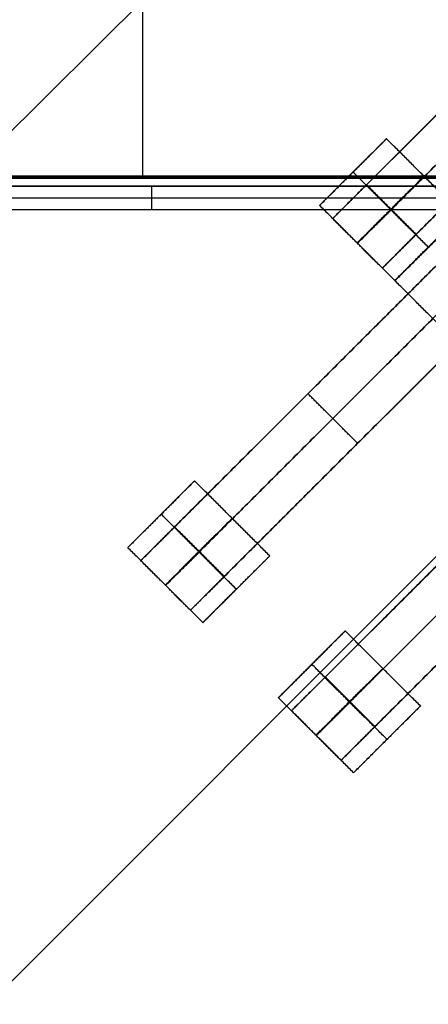
# Model space of a CAD drawing. Units: centimetres. Extents: x -754 to -180, y -149 to 327.
# Drawn here: x -495 to -487, y 134 to 155 of the extents above; entities that cross this region are included whole.
import ezdxf

# ---------------------------------------------------------------- set-up
doc = ezdxf.new("R2010")
doc.units = ezdxf.units.CM
for name, color, linetype, true_color in [('Domyslna', 7, 'Continuous', 0x000000), ('Gumy', 7, 'Continuous', 0xbf0000), ('Mata', 7, 'Continuous', 0x000000), ('Pudlo', 254, 'Continuous', 0xbebebe)]:
    doc.layers.add(name, color=color, linetype=linetype, true_color=true_color)
doc.styles.add('Arial Normalny', font='arial.ttf')
doc.dimstyles.new('TRAMPOL', dxfattribs={"dimscale": 1.1, "dimtxt": 10, "dimasz": 10, "dimexe": 5, "dimexo": 5, "dimgap": 1.1, "dimtad": 1, "dimtoh": 1, "dimdec": 0, "dimzin": 1, "dimdsep": 46, "dimtxsty": 'Arial Normalny', "dimcen": 5, "dimazin": 1, "dimtfac": 1, "dimtdec": 4, "dimtix": 1, "dimtofl": 0, "dimtmove": 1, "dimatfit": 3, "dimfxl": 10, "dimtolj": 1, "dimtzin": 1, "dimarcsym": 0})

# ---------------------------------------------------------------- blocks, each defined once
blk = doc.blocks.new('*D1')
at = {"layer": 'Defpoints', "color": 0}
for p in [(-505.31, 176.455), (-552.166, 1.461), (-330.316, 1.461)]:
    blk.add_point(p, dxfattribs=at)
at = {"layer": 'Domyslna', "color": 0, "lineweight": -2}
for p, q in [((-510.81, 176.455), (-557.666, 176.455)), ((-552.166, 165.455), (-552.166, 12.461)), ((-335.816, 1.461), (-557.666, 1.461))]:
    blk.add_line(p, q, dxfattribs=at)
at = {"layer": 'Domyslna', "color": 0}
for points in [[(-550.333, 165.455), (-553.999, 165.455), (-552.166, 176.455)], [(-553.999, 12.461), (-550.333, 12.461), (-552.166, 1.461)]]:
    blk.add_solid(points, dxfattribs=at)
at = {"layer": 'Domyslna', "color": 0, "insert": (-558.992, 88.958), "char_height": 11, "attachment_point": 5, "rotation": 90, "style": 'Arial Normalny'}
blk.add_mtext('\\A1;175', dxfattribs=at)
blk = doc.blocks.new('*D2')
at = {"layer": 'Defpoints', "color": 0}
for p in [(-504.927, 222.355), (-504.927, 176.264), (-329.742, 0.888)]:
    blk.add_point(p, dxfattribs=at)
at = {"layer": 'Domyslna', "color": 0, "lineweight": -2}
for p, q in [((-504.927, 181.764), (-504.927, 227.855)), ((-329.742, 6.388), (-329.742, 227.855)), ((-340.742, 222.355), (-493.927, 222.355))]:
    blk.add_line(p, q, dxfattribs=at)
at = {"layer": 'Domyslna', "color": 0}
for points in [[(-493.927, 224.189), (-493.927, 220.522), (-504.927, 222.355)], [(-340.742, 220.522), (-340.742, 224.189), (-329.742, 222.355)]]:
    blk.add_solid(points, dxfattribs=at)
at = {"layer": 'Domyslna', "color": 0, "insert": (-417.335, 229.181), "char_height": 11, "attachment_point": 5, "style": 'Arial Normalny'}
blk.add_mtext('\\A1;175', dxfattribs=at)
blk = doc.blocks.new('*D4')
at = {"layer": 'Defpoints', "color": 0}
for p in [(-479.507, 150.634), (-537.188, 92.844), (-355.313, 26.676)]:
    blk.add_point(p, dxfattribs=at)
at = {"layer": 'Domyslna', "color": 0, "lineweight": -2}
for p, q in [((-483.393, 146.741), (-541.073, 88.951)), ((-420.779, -23.344), (-529.402, 85.073)), ((-359.198, 22.783), (-416.878, -35.007))]:
    blk.add_line(p, q, dxfattribs=at)
at = {"layer": 'Domyslna', "color": 0}
for points in [[(-528.107, 86.371), (-530.697, 83.776), (-537.188, 92.844)], [(-422.074, -24.641), (-419.484, -22.046), (-412.993, -31.114)]]:
    blk.add_solid(points, dxfattribs=at)
at = {"layer": 'Domyslna', "color": 0, "insert": (-470.269, 35.696), "char_height": 11, "attachment_point": 5, "rotation": 315.0545, "style": 'Arial Normalny'}
blk.add_mtext('\\A1;175', dxfattribs=at)
blk = doc.blocks.new('*D5')
at = {"layer": 'Defpoints', "color": 0}
for p in [(-514.347, 133.864), (-389.313, 112.148), (-441.021, 60.204)]:
    blk.add_point(p, dxfattribs=at)
at = {"layer": 'Domyslna', "color": 0, "lineweight": -2}
for p, q in [((-393.193, 116.046), (-466.283, 189.47)), ((-470.199, 177.812), (-506.551, 141.625)), ((-444.902, 64.101), (-518.227, 137.762))]:
    blk.add_line(p, q, dxfattribs=at)
at = {"layer": 'Domyslna', "color": 0}
for points in [[(-468.906, 176.512), (-471.492, 179.111), (-462.403, 185.572)], [(-507.845, 142.924), (-505.258, 140.325), (-514.347, 133.864)]]:
    blk.add_solid(points, dxfattribs=at)
at = {"layer": 'Domyslna', "color": 0, "insert": (-493.19, 164.555), "char_height": 11, "attachment_point": 5, "rotation": 44.8695, "style": 'Arial Normalny'}
blk.add_mtext('\\A1;73', dxfattribs=at)
blk = doc.blocks.new('*D6')
at = {"layer": 'Defpoints', "color": 0}
for p in [(-505.336, 326.698), (-739.771, -149.081), (-330.012, -149.081)]:
    blk.add_point(p, dxfattribs=at)
at = {"layer": 'Domyslna', "color": 0, "lineweight": -2}
for p, q in [((-510.836, 326.698), (-745.271, 326.698)), ((-739.771, 315.698), (-739.771, -138.081)), ((-335.512, -149.081), (-745.271, -149.081))]:
    blk.add_line(p, q, dxfattribs=at)
at = {"layer": 'Domyslna', "color": 0}
for points in [[(-737.937, 315.698), (-741.604, 315.698), (-739.771, 326.698)], [(-741.604, -138.081), (-737.937, -138.081), (-739.771, -149.081)]]:
    blk.add_solid(points, dxfattribs=at)
at = {"layer": 'Domyslna', "color": 0, "insert": (-746.574, 88.808), "char_height": 11, "attachment_point": 5, "rotation": 90, "style": 'Arial Normalny'}
blk.add_mtext('\\A1;475', dxfattribs=at)

msp = doc.modelspace()

# ---------------------------------------------------------------- linework, layer by layer
at = {"layer": 'Domyslna', "color": 6, "lineweight": 50, "true_color": 0xff00ff}
for centre, radius, start, end in [((-505.336, 1.227), 325.471, 0, 90), ((-330.012, 176.455), 325.536, 180.0206, 270)]:
    msp.add_arc(centre, radius, start, end, dxfattribs=at)
at = {"layer": 'Gumy'}
msp.add_line((-505.057, 151.634, 4), (-480.457, 151.634, 4), dxfattribs=at)
for centre, radius, start, end in [((-355.068, 151.418, 3.75), 149.75, 180.09566, 226.31268), ((-355.068, 151.418, 4), 149.5, 180.19163, 226.21671)]:
    msp.add_arc(centre, radius, start, end, dxfattribs=at)
for points in [[(-492.757, 151.584, 0), (-492.757, 164.084, 0), (-492.757, 176.584, 0)], [(-492.757, 151.634, 4), (-492.757, 164.084, 4), (-492.757, 176.534, 4)], [(-505.257, 151.584, 0), (-492.757, 151.584, 0), (-480.257, 151.584, 0)], [(-505.257, 151.584, 3.8), (-492.757, 151.584, 3.8), (-480.257, 151.584, 3.8)], [(-505.257, 151.584, 2), (-492.757, 151.584, 2), (-480.257, 151.584, 2)], [(-505.157, 151.609, 3.9), (-492.757, 151.609, 3.9), (-480.357, 151.609, 3.9)], [(-492.757, 151.584, 3.8), (-492.757, 151.609, 3.9), (-492.757, 151.634, 4)], [(-492.757, 151.584, 0), (-492.757, 151.584, 1.9), (-492.757, 151.584, 3.8)], [(-480.068, 151.418), (-492.567, 151.418), (-505.067, 151.418)], [(-505.067, 151.418, 3.5), (-492.567, 151.418, 3.5), (-480.068, 151.418, 3.5)], [(-480.068, 151.418, 2), (-492.567, 151.418, 2), (-505.067, 151.418, 2)], [(-492.567, 151.418), (-492.567, 151.418, 1.75), (-492.567, 151.418, 3.5)], [(-492.567, 150.918, 4), (-492.567, 151.168, 3.75), (-492.567, 151.418, 3.5)], [(-504.817, 151.168, 3.75), (-492.567, 151.168, 3.75), (-480.317, 151.168, 3.75)], [(-504.566, 150.918, 4), (-492.567, 150.918, 4), (-480.567, 150.918, 4)]]:
    msp.add_open_spline(points, degree=2, dxfattribs=at)
for points in [[(-505.067, 151.418), (-505.067, 87.115), (-458.495, 42.778)], [(-505.067, 151.418, 3.5), (-505.067, 87.115, 3.5), (-458.495, 42.778, 3.5)], [(-505.067, 151.418, 2), (-505.067, 87.115, 2), (-458.495, 42.778, 2)]]:
    msp.add_rational_spline(points, [1, 0.919106673242, 1], degree=2, dxfattribs=at)
at = {"layer": 'Mata'}
for p, q in [((-481.672, 157.801, -3.603), (-488.743, 150.73, -3.603)), ((-480.622, 156.751, -3.603), (-487.693, 149.68, -3.603)), ((-487.606, 152.421, -3.6), (-489.02, 151.007, -3.6)), ((-488.313, 151.715, -4.6), (-488.313, 151.714, -2.6)), ((-486.016, 150.831, -3.602), (-487.43, 149.417, -3.602)), ((-486.012, 150.826, -3.6), (-487.426, 149.412, -3.6)), ((-485.731, 150.554, -3.603), (-492.802, 143.482, -3.603)), ((-486.723, 150.124, -4.602), (-486.722, 150.124, -2.602)), ((-484.68, 149.503, -3.603), (-491.751, 142.432, -3.603)), ((-482.544, 147.374, -3.603), (-489.615, 140.303, -3.603)), ((-489.266, 147.018, -4.603), (-489.266, 147.018, -2.603)), ((-481.493, 146.323, -3.603), (-488.564, 139.252, -3.603)), ((-488.216, 145.968, -4.603), (-488.216, 145.968, -2.603)), ((-491.665, 145.173, -3.6), (-493.079, 143.759, -3.6)), ((-492.372, 144.467, -4.6), (-492.371, 144.466, -2.6)), ((-490.075, 143.583, -3.602), (-491.488, 142.169, -3.602)), ((-490.782, 142.876, -4.602), (-490.781, 142.876, -2.602)), ((-488.478, 141.993, -3.6), (-489.892, 140.579, -3.6)), ((-489.185, 141.287, -4.6), (-489.184, 141.286, -2.6)), ((-486.888, 140.403, -3.602), (-488.301, 138.989, -3.602)), ((-487.595, 139.697, -4.602), (-487.594, 139.696, -2.602))]:
    msp.add_line(p, q, dxfattribs=at)
for points in [[(-482.387, 157.087, -4.603), (-485.207, 154.266, -4.603), (-488.028, 151.445, -4.603)], [(-488.028, 151.445, -2.603), (-485.207, 154.266, -2.603), (-482.387, 157.087, -2.603)], [(-481.861, 156.562, -4.603), (-484.682, 153.741, -4.603), (-487.503, 150.92, -4.603)], [(-487.503, 150.92, -2.603), (-484.682, 153.741, -2.603), (-481.861, 156.562, -2.603)], [(-481.336, 156.036, -4.603), (-484.157, 153.216, -4.603), (-486.978, 150.395, -4.603)], [(-486.978, 150.395, -2.603), (-484.157, 153.216, -2.603), (-481.336, 156.036, -2.603)], [(-486.016, 150.831, -3.602), (-486.811, 151.626, -3.601), (-487.606, 152.421, -3.6)], [(-486.723, 150.124, -4.602), (-487.518, 150.919, -4.601), (-488.313, 151.715, -4.6)], [(-486.722, 150.124, -2.602), (-487.517, 150.919, -2.601), (-488.313, 151.714, -2.6)], [(-486.986, 150.387, -4.603), (-487.511, 150.912, -4.603), (-488.036, 151.437, -4.603)], [(-486.986, 150.387, -2.603), (-487.511, 150.912, -2.603), (-488.036, 151.437, -2.603)], [(-486.978, 150.395, -4.603), (-487.503, 150.92, -4.603), (-488.028, 151.445, -4.603)], [(-486.978, 150.395, -2.603), (-487.503, 150.92, -2.603), (-488.028, 151.445, -2.603)], [(-487.43, 149.417, -3.602), (-488.225, 150.212, -3.601), (-489.02, 151.007, -3.6)], [(-487.693, 149.68, -3.603), (-488.218, 150.205, -3.603), (-488.743, 150.73, -3.603)], [(-486.445, 149.839, -4.603), (-489.266, 147.018, -4.603), (-492.087, 144.197, -4.603)], [(-492.087, 144.197, -2.603), (-489.266, 147.018, -2.603), (-486.445, 149.839, -2.603)], [(-485.836, 147.822, -3.602), (-486.631, 148.617, -3.601), (-487.426, 149.412, -3.6)], [(-485.92, 149.314, -4.603), (-488.741, 146.493, -4.603), (-491.562, 143.672, -4.603)], [(-491.562, 143.672, -2.603), (-488.741, 146.493, -2.603), (-485.92, 149.314, -2.603)], [(-485.395, 148.789, -4.603), (-488.216, 145.968, -4.603), (-491.037, 143.147, -4.603)], [(-491.037, 143.147, -2.603), (-488.216, 145.968, -2.603), (-485.395, 148.789, -2.603)], [(-488.216, 145.968, -4.603), (-488.741, 146.493, -4.603), (-489.266, 147.018, -4.603)], [(-488.216, 145.968, -2.603), (-488.741, 146.493, -2.603), (-489.266, 147.018, -2.603)], [(-483.258, 146.659, -4.603), (-486.079, 143.838, -4.603), (-488.9, 141.017, -4.603)], [(-488.9, 141.017, -2.603), (-486.079, 143.838, -2.603), (-483.258, 146.659, -2.603)], [(-482.733, 146.134, -4.603), (-485.554, 143.313, -4.603), (-488.375, 140.492, -4.603)], [(-488.375, 140.492, -2.603), (-485.554, 143.313, -2.603), (-482.733, 146.134, -2.603)], [(-482.208, 145.609, -4.603), (-485.029, 142.788, -4.603), (-487.85, 139.967, -4.603)], [(-487.85, 139.967, -2.603), (-485.029, 142.788, -2.603), (-482.208, 145.609, -2.603)], [(-490.075, 143.583, -3.602), (-490.87, 144.378, -3.601), (-491.665, 145.173, -3.6)], [(-490.782, 142.876, -4.602), (-491.577, 143.672, -4.601), (-492.372, 144.467, -4.6)], [(-490.781, 142.876, -2.602), (-491.576, 143.671, -2.601), (-492.371, 144.466, -2.6)], [(-491.045, 143.139, -4.603), (-491.57, 143.664, -4.603), (-492.095, 144.189, -4.603)], [(-491.045, 143.139, -2.603), (-491.57, 143.664, -2.603), (-492.095, 144.189, -2.603)], [(-491.037, 143.147, -4.603), (-491.562, 143.672, -4.603), (-492.087, 144.197, -4.603)], [(-491.037, 143.147, -2.603), (-491.562, 143.672, -2.603), (-492.087, 144.197, -2.603)], [(-491.488, 142.169, -3.602), (-492.283, 142.964, -3.601), (-493.079, 143.759, -3.6)], [(-491.751, 142.432, -3.603), (-492.277, 142.957, -3.603), (-492.802, 143.482, -3.603)], [(-486.888, 140.403, -3.602), (-487.683, 141.198, -3.601), (-488.478, 141.993, -3.6)], [(-487.595, 139.697, -4.602), (-488.39, 140.492, -4.601), (-489.185, 141.287, -4.6)], [(-487.594, 139.696, -2.602), (-488.389, 140.491, -2.601), (-489.184, 141.286, -2.6)], [(-487.858, 139.959, -4.603), (-488.383, 140.484, -4.603), (-488.908, 141.009, -4.603)], [(-487.858, 139.959, -2.603), (-488.383, 140.484, -2.603), (-488.908, 141.009, -2.603)], [(-487.85, 139.967, -4.603), (-488.375, 140.492, -4.603), (-488.9, 141.017, -4.603)], [(-487.85, 139.967, -2.603), (-488.375, 140.492, -2.603), (-488.9, 141.017, -2.603)], [(-488.301, 138.989, -3.602), (-489.097, 139.784, -3.601), (-489.892, 140.579, -3.6)], [(-488.564, 139.252, -3.603), (-489.09, 139.777, -3.603), (-489.615, 140.303, -3.603)]]:
    msp.add_open_spline(points, degree=2, dxfattribs=at)
for points, weights, knots in [([(-488.313, 151.715, -4.6), (-489.02, 151.008, -4.6), (-489.02, 151.007, -3.6), (-489.019, 151.007, -2.6), (-488.313, 151.714, -2.6), (-487.606, 152.421, -2.6), (-487.606, 152.421, -3.6), (-487.607, 152.421, -4.6), (-488.313, 151.715, -4.6)], [1, 0.707106781187, 1, 0.707106781187, 1, 0.707106781187, 1, 0.707106781187, 1], [-62.831863, -62.831863, -62.831863, -47.123897, -47.123897, -31.415931, -31.415931, -15.707966, -15.707966, 0, 0, 0]), ([(-488.028, 151.445, -4.603), (-488.032, 151.441, -4.603), (-488.036, 151.437, -4.603), (-488.743, 150.73, -4.603), (-488.743, 150.73, -3.603), (-488.743, 150.73, -2.603), (-488.036, 151.437, -2.603), (-488.032, 151.441, -2.603), (-488.028, 151.445, -2.603)], [0.99545943481, 0.997711841715, 1, 0.707106781187, 1, 0.707106781187, 1, 0.997711841715, 0.99545943481], [-143.013703, -143.013703, -143.013703, -142.890984, -142.890984, -127.183017, -127.183017, -111.475049, -111.475049, -111.352334, -111.352334, -111.352334]), ([(-487.518, 150.919, -4.601), (-488.225, 150.213, -4.601), (-488.225, 150.212, -3.601), (-488.224, 150.212, -2.601), (-487.517, 150.919, -2.601), (-486.811, 151.626, -2.601), (-486.811, 151.626, -3.601), (-486.811, 151.626, -4.601), (-487.518, 150.919, -4.601)], [1, 0.707106781187, 1, 0.707106781187, 1, 0.707106781187, 1, 0.707106781187, 1], [-62.831863, -62.831863, -62.831863, -47.123897, -47.123897, -31.415931, -31.415931, -15.707966, -15.707966, 0, 0, 0]), ([(-487.503, 150.92, -4.603), (-487.507, 150.916, -4.603), (-487.511, 150.912, -4.603), (-488.218, 150.205, -4.603), (-488.218, 150.205, -3.603), (-488.218, 150.205, -2.603), (-487.511, 150.912, -2.603), (-487.507, 150.916, -2.603), (-487.503, 150.92, -2.603)], [0.99545943481, 0.997711841715, 1, 0.707106781187, 1, 0.707106781187, 1, 0.997711841715, 0.99545943481], [-143.013703, -143.013703, -143.013703, -142.890984, -142.890984, -127.183017, -127.183017, -111.475049, -111.475049, -111.352334, -111.352334, -111.352334]), ([(-486.723, 150.124, -4.602), (-487.43, 149.417, -4.602), (-487.43, 149.417, -3.602), (-487.429, 149.417, -2.602), (-486.722, 150.124, -2.602), (-486.016, 150.83, -2.602), (-486.016, 150.831, -3.602), (-486.016, 150.831, -4.602), (-486.723, 150.124, -4.602)], [1, 0.707106781187, 1, 0.707106781187, 1, 0.707106781187, 1, 0.707106781187, 1], [-62.831863, -62.831863, -62.831863, -47.123897, -47.123897, -31.415931, -31.415931, -15.707966, -15.707966, 0, 0, 0]), ([(-486.72, 150.119, -4.6), (-487.426, 149.412, -4.6), (-487.426, 149.412, -3.6), (-487.426, 149.411, -2.6), (-486.719, 150.118, -2.6), (-486.012, 150.825, -2.6), (-486.012, 150.826, -3.6), (-486.013, 150.826, -4.6), (-486.72, 150.119, -4.6)], [1, 0.707106781187, 1, 0.707106781187, 1, 0.707106781187, 1, 0.707106781187, 1], [-62.831863, -62.831863, -62.831863, -47.123897, -47.123897, -31.415931, -31.415931, -15.707966, -15.707966, 0, 0, 0]), ([(-486.978, 150.395, -4.603), (-486.982, 150.391, -4.603), (-486.986, 150.387, -4.603), (-487.693, 149.68, -4.603), (-487.693, 149.68, -3.603), (-487.693, 149.68, -2.603), (-486.986, 150.387, -2.603), (-486.982, 150.391, -2.603), (-486.978, 150.395, -2.603)], [0.99545943481, 0.997711841715, 1, 0.707106781187, 1, 0.707106781187, 1, 0.997711841715, 0.99545943481], [-143.013703, -143.013703, -143.013703, -142.890984, -142.890984, -127.183017, -127.183017, -111.475049, -111.475049, -111.352334, -111.352334, -111.352334]), ([(-492.372, 144.467, -4.6), (-493.079, 143.76, -4.6), (-493.079, 143.759, -3.6), (-493.078, 143.759, -2.6), (-492.371, 144.466, -2.6), (-491.664, 145.173, -2.6), (-491.665, 145.173, -3.6), (-491.665, 145.173, -4.6), (-492.372, 144.467, -4.6)], [1, 0.707106781187, 1, 0.707106781187, 1, 0.707106781187, 1, 0.707106781187, 1], [-62.831863, -62.831863, -62.831863, -47.123897, -47.123897, -31.415931, -31.415931, -15.707966, -15.707966, 0, 0, 0]), ([(-491.577, 143.672, -4.601), (-492.284, 142.965, -4.601), (-492.283, 142.964, -3.601), (-492.283, 142.964, -2.601), (-491.576, 143.671, -2.601), (-490.869, 144.378, -2.601), (-490.87, 144.378, -3.601), (-490.87, 144.378, -4.601), (-491.577, 143.672, -4.601)], [1, 0.707106781187, 1, 0.707106781187, 1, 0.707106781187, 1, 0.707106781187, 1], [-62.831863, -62.831863, -62.831863, -47.123897, -47.123897, -31.415931, -31.415931, -15.707966, -15.707966, 0, 0, 0]), ([(-492.087, 144.197, -4.603), (-492.091, 144.193, -4.603), (-492.095, 144.189, -4.603), (-492.802, 143.482, -4.603), (-492.802, 143.482, -3.603), (-492.802, 143.482, -2.603), (-492.095, 144.189, -2.603), (-492.091, 144.193, -2.603), (-492.087, 144.197, -2.603)], [0.99545943481, 0.997711841715, 1, 0.707106781187, 1, 0.707106781187, 1, 0.997711841715, 0.99545943481], [-143.013703, -143.013703, -143.013703, -142.890984, -142.890984, -127.183017, -127.183017, -111.475049, -111.475049, -111.352334, -111.352334, -111.352334]), ([(-491.562, 143.672, -4.603), (-491.566, 143.668, -4.603), (-491.57, 143.664, -4.603), (-492.277, 142.957, -4.603), (-492.277, 142.957, -3.603), (-492.277, 142.957, -2.603), (-491.57, 143.664, -2.603), (-491.566, 143.668, -2.603), (-491.562, 143.672, -2.603)], [0.99545943481, 0.997711841715, 1, 0.707106781187, 1, 0.707106781187, 1, 0.997711841715, 0.99545943481], [-143.013703, -143.013703, -143.013703, -142.890984, -142.890984, -127.183017, -127.183017, -111.475049, -111.475049, -111.352334, -111.352334, -111.352334]), ([(-490.782, 142.876, -4.602), (-491.489, 142.17, -4.602), (-491.488, 142.169, -3.602), (-491.488, 142.169, -2.602), (-490.781, 142.876, -2.602), (-490.074, 143.582, -2.602), (-490.075, 143.583, -3.602), (-490.075, 143.583, -4.602), (-490.782, 142.876, -4.602)], [1, 0.707106781187, 1, 0.707106781187, 1, 0.707106781187, 1, 0.707106781187, 1], [-62.831863, -62.831863, -62.831863, -47.123897, -47.123897, -31.415931, -31.415931, -15.707966, -15.707966, 0, 0, 0]), ([(-491.037, 143.147, -4.603), (-491.041, 143.143, -4.603), (-491.045, 143.139, -4.603), (-491.751, 142.432, -4.603), (-491.751, 142.432, -3.603), (-491.751, 142.432, -2.603), (-491.045, 143.139, -2.603), (-491.041, 143.143, -2.603), (-491.037, 143.147, -2.603)], [0.99545943481, 0.997711841715, 1, 0.707106781187, 1, 0.707106781187, 1, 0.997711841715, 0.99545943481], [-143.013703, -143.013703, -143.013703, -142.890984, -142.890984, -127.183017, -127.183017, -111.475049, -111.475049, -111.352334, -111.352334, -111.352334]), ([(-489.185, 141.287, -4.6), (-489.892, 140.58, -4.6), (-489.892, 140.579, -3.6), (-489.891, 140.579, -2.6), (-489.184, 141.286, -2.6), (-488.478, 141.993, -2.6), (-488.478, 141.993, -3.6), (-488.478, 141.994, -4.6), (-489.185, 141.287, -4.6)], [1, 0.707106781187, 1, 0.707106781187, 1, 0.707106781187, 1, 0.707106781187, 1], [-62.831863, -62.831863, -62.831863, -47.123897, -47.123897, -31.415931, -31.415931, -15.707966, -15.707966, 0, 0, 0]), ([(-488.9, 141.017, -4.603), (-488.904, 141.013, -4.603), (-488.908, 141.009, -4.603), (-489.615, 140.303, -4.603), (-489.615, 140.303, -3.603), (-489.615, 140.303, -2.603), (-488.908, 141.009, -2.603), (-488.904, 141.013, -2.603), (-488.9, 141.017, -2.603)], [0.99545943481, 0.997711841715, 1, 0.707106781187, 1, 0.707106781187, 1, 0.997711841715, 0.99545943481], [-143.013703, -143.013703, -143.013703, -142.890984, -142.890984, -127.183017, -127.183017, -111.475049, -111.475049, -111.352334, -111.352334, -111.352334]), ([(-488.39, 140.492, -4.601), (-489.097, 139.785, -4.601), (-489.097, 139.784, -3.601), (-489.096, 139.784, -2.601), (-488.389, 140.491, -2.601), (-487.682, 141.198, -2.601), (-487.683, 141.198, -3.601), (-487.683, 141.198, -4.601), (-488.39, 140.492, -4.601)], [1, 0.707106781187, 1, 0.707106781187, 1, 0.707106781187, 1, 0.707106781187, 1], [-62.831863, -62.831863, -62.831863, -47.123897, -47.123897, -31.415931, -31.415931, -15.707966, -15.707966, 0, 0, 0]), ([(-488.375, 140.492, -4.603), (-488.379, 140.488, -4.603), (-488.383, 140.484, -4.603), (-489.09, 139.777, -4.603), (-489.09, 139.777, -3.603), (-489.09, 139.777, -2.603), (-488.383, 140.484, -2.603), (-488.379, 140.488, -2.603), (-488.375, 140.492, -2.603)], [0.99545943481, 0.997711841715, 1, 0.707106781187, 1, 0.707106781187, 1, 0.997711841715, 0.99545943481], [-143.013703, -143.013703, -143.013703, -142.890984, -142.890984, -127.183017, -127.183017, -111.475049, -111.475049, -111.352334, -111.352334, -111.352334]), ([(-487.595, 139.697, -4.602), (-488.302, 138.99, -4.602), (-488.301, 138.989, -3.602), (-488.301, 138.989, -2.602), (-487.594, 139.696, -2.602), (-486.887, 140.403, -2.602), (-486.888, 140.403, -3.602), (-486.888, 140.403, -4.602), (-487.595, 139.697, -4.602)], [1, 0.707106781187, 1, 0.707106781187, 1, 0.707106781187, 1, 0.707106781187, 1], [-62.831863, -62.831863, -62.831863, -47.123897, -47.123897, -31.415931, -31.415931, -15.707966, -15.707966, 0, 0, 0]), ([(-487.85, 139.967, -4.603), (-487.854, 139.963, -4.603), (-487.858, 139.959, -4.603), (-488.564, 139.252, -4.603), (-488.564, 139.252, -3.603), (-488.564, 139.252, -2.603), (-487.858, 139.959, -2.603), (-487.854, 139.963, -2.603), (-487.85, 139.967, -2.603)], [0.99545943481, 0.997711841715, 1, 0.707106781187, 1, 0.707106781187, 1, 0.997711841715, 0.99545943481], [-143.013703, -143.013703, -143.013703, -142.890984, -142.890984, -127.183017, -127.183017, -111.475049, -111.475049, -111.352334, -111.352334, -111.352334])]:
    msp.add_rational_spline(points, weights, degree=2, knots=knots, dxfattribs=at)
at = {"layer": 'Pudlo'}
for points in [[(-505.336, 151.127, -36.126), (-505.695, 89.268, -36.126), (-461.549, 45.09, -36.126), (-417.403, 0.912, -36.126), (-355.336, 1.128, -36.126)], [(-505.336, 151.127, -0.126), (-505.695, 89.268, -0.126), (-461.549, 45.09, -0.126), (-417.403, 0.912, -0.126), (-355.336, 1.128, -0.126)], [(-505.336, 151.127, -18.126), (-505.695, 89.268, -18.126), (-461.549, 45.09, -18.126), (-417.403, 0.912, -18.126), (-355.336, 1.128, -18.126)]]:
    msp.add_rational_spline(points, [1, 0.923315874827, 1, 0.923315874827, 1], degree=2, knots=[-236.744747, -236.744747, -236.744747, -118.372373, -118.372373, 0, 0, 0], dxfattribs=at)

# ---------------------------------------------------------------- dimensions: what is measured, and where the dimension line sits
at = {"layer": 'Domyslna', "color": 6, "true_color": 0xff00ff}
dim = msp.add_linear_dim(base=(-739.771, -149.081), p1=(-505.336, 326.698), p2=(-330.012, -149.081), angle=90, text='475', dimstyle='TRAMPOL', override={"dimscale": 1.1, "dimtxt": 10, "dimasz": 10, "dimexe": 5, "dimexo": 5, "dimgap": 1.1, "dimtad": 1, "dimtih": 0, "dimtoh": 0, "dimdec": 0, "dimzin": 1, "dimtxsty": 'Arial Normalny', "dimsah": 0, "dimcen": 5, "dimadec": 2, "dimazin": 1, "dimtix": 0, "dimtmove": 0, "dimfxl": 10, "dimtzin": 1}, dxfattribs=at)
dim.commit()
dim.dimension.update_dxf_attribs({"geometry": '*D6', "text_midpoint": (-746.574, 88.808)})
at = {"layer": 'Domyslna'}
dim = msp.add_linear_dim(base=(-504.927, 222.355), p1=(-329.742, 0.888), p2=(-504.927, 176.264), dimstyle='TRAMPOL', override={"dimscale": 1.1, "dimtxt": 10, "dimasz": 10, "dimexe": 5, "dimexo": 5, "dimgap": 1.1, "dimtad": 1, "dimtih": 0, "dimtoh": 0, "dimdec": 0, "dimzin": 1, "dimtxsty": 'Arial Normalny', "dimsah": 0, "dimcen": 5, "dimadec": 2, "dimazin": 1, "dimtix": 0, "dimtmove": 0, "dimfxl": 10, "dimtzin": 1}, dxfattribs=at)
dim.commit()
dim.dimension.update_dxf_attribs({"geometry": '*D2', "text_midpoint": (-417.335, 229.181)})
for base, p1, p2, angle, picture, middle in [((-514.347, 133.864, 43.874), (-389.313, 112.148, 43.874), (-441.021, 60.204, 43.874), 44.8695, '*D5', (-493.19, 164.555, 43.874)), ((-552.166, 1.461), (-505.31, 176.455), (-330.316, 1.461), 90, '*D1', (-558.992, 88.958)), ((-537.188, 92.844), (-355.313, 26.676), (-479.507, 150.634), 315.0545, '*D4', (-470.269, 35.696))]:
    dim = msp.add_linear_dim(base=base, p1=p1, p2=p2, angle=angle, dimstyle='TRAMPOL', override={"dimscale": 1.1, "dimtxt": 10, "dimasz": 10, "dimexe": 5, "dimexo": 5, "dimgap": 1.1, "dimtad": 1, "dimtih": 0, "dimtoh": 0, "dimdec": 0, "dimzin": 1, "dimtxsty": 'Arial Normalny', "dimsah": 0, "dimcen": 5, "dimadec": 2, "dimazin": 1, "dimtix": 0, "dimtmove": 0, "dimfxl": 10, "dimtzin": 1}, dxfattribs=at)
    dim.commit()
    dim.dimension.update_dxf_attribs({"geometry": picture, "text_midpoint": middle})

doc.saveas('drawing.dxf')
